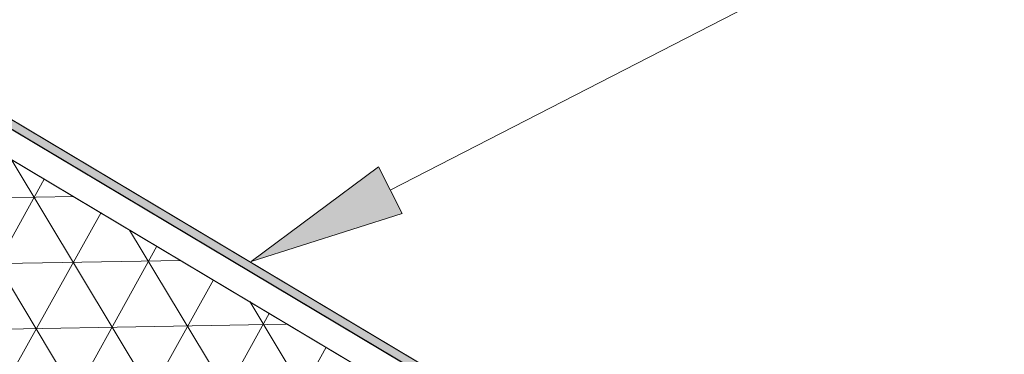
# Model space of a CAD drawing. Units: inches. Extents: x 0.47 to 8.03, y 0.6 to 10.4.
# Drawn here: x 4.72 to 5.48, y 8.35 to 8.6 of the extents above; entities that cross this region are included whole.
import ezdxf

# ---------------------------------------------------------------- set-up
doc = ezdxf.new("R2010")
doc.units = ezdxf.units.IN
doc.header["$MEASUREMENT"] = 0
doc.layers.add('View Ports', color=7, linetype='Continuous')

# ---------------------------------------------------------------- blocks, each defined once
blk = doc.blocks.new('block 588')
at = {"layer": 'View Ports', "lineweight": 0}
blk.add_lwpolyline([(5.5661, 8.01464), (4.23672, 8.80729)], dxfattribs=at)
blk = doc.blocks.new('block 593')
at = {"layer": 'View Ports', "lineweight": 0}
blk.add_lwpolyline([(5.55598, 7.99766), (4.23672, 8.78427)], dxfattribs=at)
blk = doc.blocks.new('block 594')
at = {"layer": 'View Ports', "lineweight": 0}
for points in [[(4.23525, 8.59093), (4.23525, 8.7815), (4.23698, 8.78424), (5.46441, 8.05225), (5.37674, 8.03478), (5.34896, 7.99694), (5.26129, 7.97933), (4.23525, 8.59093)], [(4.62674, 8.55182), (4.80816, 8.24895)], [(4.71789, 8.49754), (4.90018, 8.19469)], [(4.74306, 8.48243), (4.66233, 8.33632)], [(4.76563, 8.46897), (4.44879, 8.46349)], [(4.78646, 8.45685), (4.70486, 8.31077)], [(4.80816, 8.44328), (4.99132, 8.14028)], [(4.829, 8.43116), (4.74827, 8.28508)], [(4.84723, 8.42033), (4.53038, 8.41485)], [(4.8724, 8.40547), (4.7908, 8.25936)], [(4.90018, 8.38889), (5.0816, 8.08602)], [(4.91493, 8.37989), (4.8342, 8.23381)], [(4.92795, 8.37167), (4.61198, 8.36619)], [(4.95834, 8.3542), (4.87761, 8.20812)]]:
    blk.add_lwpolyline(points, dxfattribs=at)
blk = doc.blocks.new('block 603')
at = {"layer": 'View Ports', "lineweight": 0}
blk.add_lwpolyline([(5.55598, 7.99766), (4.23672, 8.78427)], dxfattribs=at)
blk = doc.blocks.new('block 1103')
at = {"layer": 'View Ports', "lineweight": 0}
blk.add_lwpolyline([(4.23672, 8.81475), (5.56938, 8.02015)], dxfattribs=at)
blk = doc.blocks.new('block 1505')
at = {"layer": 'View Ports', "true_color": 0xff0000}
blk.add_hatch(color=1, dxfattribs=at).paths.add_polyline_path([(4.23698, 8.80732), (4.23698, 8.81476), (5.56945, 8.02016), (5.57118, 8.01937), (5.5408, 7.97608), (5.43316, 8.04026), (5.43664, 8.04571), (5.54601, 7.98064), (5.56598, 8.01468), (5.28039, 8.18517)])
at = {"layer": 'View Ports', "lineweight": 0}
blk.add_lwpolyline([(4.23698, 8.80732), (4.23698, 8.81476), (5.56945, 8.02016), (5.57118, 8.01937), (5.5408, 7.97608), (5.43316, 8.04026), (5.43664, 8.04571), (5.54601, 7.98064), (5.56598, 8.01468), (5.28039, 8.18517), (4.23698, 8.80732)], dxfattribs=at)
blk = doc.blocks.new('block 1545')
at = {"layer": 'View Ports', "true_color": 0xff7f7f}
h = blk.add_hatch(color=11, dxfattribs=at)
h.dxf.hatch_style = 2
h.paths.add_polyline_path([(5.01646, 8.45624), (4.90117, 8.41942), (4.99828, 8.49164)])
at = {"layer": 'View Ports', "lineweight": 0}
for points in [[(5.00737, 8.47394), (5.63893, 8.79817)], [(5.01646, 8.45624), (4.90117, 8.41942), (4.99828, 8.49164), (5.01646, 8.45624)]]:
    blk.add_lwpolyline(points, dxfattribs=at)

msp = doc.modelspace()

# ---------------------------------------------------------------- block references
at = {"layer": 'View Ports'}
for name in ['block 1103', 'block 1505', 'block 588', 'block 1545', 'block 594', 'block 593', 'block 603']:
    msp.add_blockref(name, (0, 0), dxfattribs=at)

doc.saveas('drawing.dxf')
